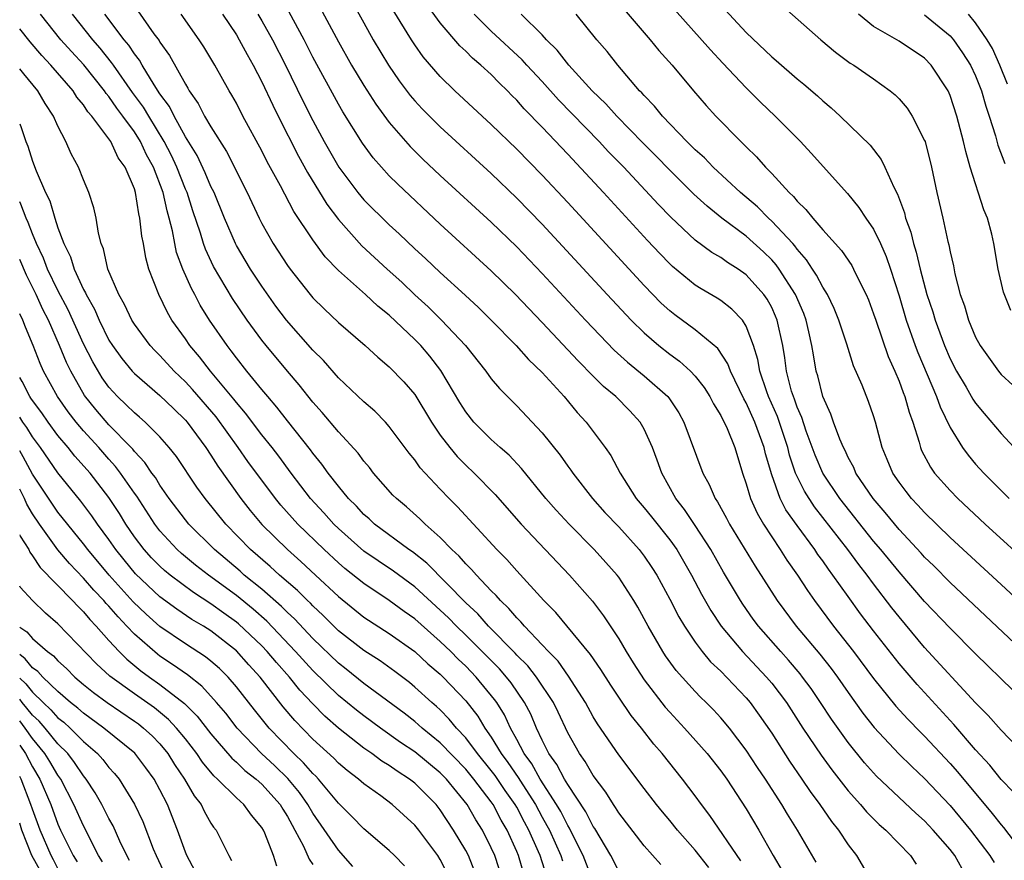
# Model space of a CAD drawing. Units: inches. Extents: x 2505000 to 2508000, y 1491000 to 1494000.
# Drawn here: x 2505000 to 2505077, y 1492281 to 1492347 of the extents above; entities that cross this region are included whole.
import ezdxf

# ---------------------------------------------------------------- set-up
doc = ezdxf.new("R2010")
doc.units = ezdxf.units.IN
doc.header["$MEASUREMENT"] = 0
doc.layers.add('LD25051491_2ft', color=16, linetype='Continuous')

msp = doc.modelspace()

# ---------------------------------------------------------------- linework, layer by layer
at = {"layer": 'LD25051491_2ft'}
for points, elevation in [([(2505025.537, 1492349), (2505027, 1492346.321), (2505027.745, 1492345), (2505028.93, 1492343), (2505029.772, 1492341.772), (2505030.63, 1492340.63), (2505031, 1492340.195), (2505031.578, 1492339.577), (2505033, 1492338.154), (2505037, 1492334.497), (2505039, 1492332.58), (2505041, 1492330.515), (2505046.099, 1492325), (2505047.975, 1492323), (2505049, 1492321.992), (2505050.144, 1492321), (2505051, 1492320.322), (2505051.775, 1492319.775), (2505052.632, 1492319), (2505053, 1492318.612), (2505053.708, 1492317.708), (2505054.151, 1492317), (2505054.441, 1492316.441), (2505055, 1492315.532), (2505055.168, 1492315.168), (2505055.27, 1492315), (2505055.497, 1492314.503), (2505056.106, 1492313), (2505056.706, 1492311), (2505057, 1492310.155), (2505057.333, 1492309), (2505057.854, 1492307.854), (2505058.358, 1492307), (2505059, 1492305.997), (2505059.671, 1492305), (2505060.184, 1492304.184), (2505061.014, 1492303), (2505061.797, 1492301.797), (2505062.36, 1492301), (2505063.848, 1492299), (2505065.431, 1492297), (2505067, 1492294.892), (2505068.73, 1492292.73), (2505069.686, 1492291.686), (2505070.675, 1492290.675), (2505071, 1492290.363), (2505073, 1492288.224), (2505073.575, 1492287.575), (2505076.304, 1492284.304), (2505077, 1492283.399), (2505077.189, 1492283.189), (2505078.86, 1492281)], 7326), ([(2505046.484, 1492348.484), (2505049.468, 1492345), (2505050.153, 1492344.153), (2505051.183, 1492343), (2505052.859, 1492341), (2505053.848, 1492339.848), (2505054.628, 1492339), (2505056.575, 1492337), (2505056.8, 1492336.8), (2505057, 1492336.583), (2505057.808, 1492335.808), (2505058.51, 1492335), (2505059, 1492334.502), (2505060.374, 1492333), (2505060.706, 1492332.705), (2505061, 1492332.335), (2505061.688, 1492331.688), (2505062.221, 1492331), (2505063, 1492330.096), (2505064.469, 1492328.469), (2505065.276, 1492327.276), (2505065.427, 1492327), (2505065.8, 1492326.2), (2505066.412, 1492325), (2505066.587, 1492324.587), (2505067, 1492323.504), (2505067.16, 1492323), (2505068.15, 1492320.15), (2505068.67, 1492319), (2505069, 1492318.21), (2505069.315, 1492317.315), (2505069.452, 1492317), (2505069.78, 1492315.78), (2505070.069, 1492315), (2505070.562, 1492313.438), (2505070.67, 1492313), (2505070.765, 1492312.765), (2505071.455, 1492311.455), (2505071.779, 1492311), (2505073, 1492309.629), (2505073.616, 1492309), (2505075.755, 1492307), (2505079.538, 1492303.538)], 7314), ([(2505078.878, 1492288.878), (2505077, 1492290.832), (2505075.996, 1492291.996), (2505075, 1492292.99), (2505071, 1492297.332), (2505069, 1492299.723), (2505068.438, 1492300.438), (2505067, 1492302.313), (2505066.495, 1492303), (2505065.833, 1492303.832), (2505064.979, 1492305), (2505062.36, 1492308.36), (2505061.577, 1492309.577), (2505060.88, 1492311), (2505060.397, 1492312.397), (2505060.255, 1492313), (2505059.45, 1492315.45), (2505058.761, 1492317), (2505058.616, 1492317.384), (2505058.064, 1492319), (2505057.91, 1492319.91), (2505057.566, 1492321), (2505057, 1492322.536), (2505056.705, 1492323), (2505055.873, 1492323.873), (2505055, 1492324.535), (2505054.722, 1492324.722), (2505053.455, 1492325.454), (2505053, 1492325.749), (2505051.22, 1492327.22), (2505051, 1492327.424), (2505050.223, 1492328.223), (2505049.253, 1492329.253), (2505045.808, 1492333), (2505043, 1492336.019), (2505041, 1492338.134), (2505039.582, 1492339.582), (2505039, 1492340.26), (2505038.625, 1492340.625), (2505038.272, 1492341), (2505037.616, 1492341.616), (2505037, 1492342.256), (2505036.193, 1492343), (2505035.538, 1492343.538), (2505035, 1492344.086), (2505034.521, 1492344.521), (2505033, 1492346.313), (2505031.868, 1492347.868)], 7322), ([(2505055, 1492347.707), (2505057, 1492345.553), (2505059, 1492343.642), (2505059.356, 1492343.356), (2505061, 1492341.921), (2505061.516, 1492341.516), (2505062.589, 1492340.59), (2505063, 1492340.2), (2505063.663, 1492339.663), (2505064.379, 1492339), (2505066.72, 1492336.72), (2505067.6, 1492335.6), (2505067.885, 1492335), (2505068.581, 1492333.42), (2505068.877, 1492332.877), (2505069.415, 1492331.415), (2505069.502, 1492331), (2505069.91, 1492329.91), (2505070.123, 1492329), (2505070.342, 1492328.342), (2505070.653, 1492327), (2505071.179, 1492325), (2505071.64, 1492323.639), (2505071.82, 1492323), (2505072.561, 1492321), (2505073, 1492319.974), (2505073.503, 1492319), (2505074.253, 1492317.747), (2505074.792, 1492316.793), (2505075, 1492316.494), (2505075.67, 1492315.67), (2505077, 1492314.119), (2505079, 1492311.955)], 7310), ([(2505059.745, 1492347.745), (2505062.861, 1492345), (2505064.014, 1492344.014), (2505065.169, 1492343.169), (2505065.454, 1492343), (2505067, 1492341.922), (2505068.284, 1492341), (2505068.675, 1492340.675), (2505069, 1492340.348), (2505069.622, 1492339.622), (2505070.019, 1492339), (2505071, 1492337.091), (2505071.033, 1492337), (2505071.535, 1492335), (2505071.949, 1492333), (2505072.423, 1492331), (2505072.828, 1492329.172), (2505072.904, 1492328.904), (2505073, 1492328.357), (2505073.262, 1492327.262), (2505073.376, 1492326.623), (2505073.799, 1492325), (2505074.125, 1492324.125), (2505074.447, 1492323), (2505075, 1492321.66), (2505075.366, 1492321), (2505076.793, 1492319), (2505077, 1492318.747), (2505077.908, 1492317.908)], 7308), ([(2505050.307, 1492280.307), (2505049, 1492281.768), (2505047, 1492284.341), (2505046.757, 1492284.758), (2505046.583, 1492285), (2505045.977, 1492285.977), (2505045, 1492287.278), (2505044.369, 1492288.369), (2505043.91, 1492289), (2505043, 1492290.614), (2505042.246, 1492292.246), (2505041.879, 1492293), (2505040.556, 1492295), (2505039.874, 1492295.873), (2505039, 1492296.73), (2505038.874, 1492296.874), (2505036.78, 1492299), (2505035.951, 1492299.951), (2505035, 1492300.829), (2505031.932, 1492303.932), (2505030.812, 1492304.812), (2505030.533, 1492305), (2505027.841, 1492307), (2505027.408, 1492307.408), (2505027, 1492307.763), (2505026.413, 1492308.413), (2505025.81, 1492309), (2505025, 1492309.978), (2505024.203, 1492311), (2505023.708, 1492311.708), (2505023, 1492312.557), (2505022.818, 1492312.818), (2505021, 1492315.112), (2505020.179, 1492316.179), (2505019.456, 1492317), (2505019, 1492317.548), (2505017.82, 1492319), (2505017, 1492320.044), (2505016.599, 1492320.599), (2505016.272, 1492321), (2505014.903, 1492323), (2505014.171, 1492324.171), (2505013.736, 1492325), (2505013.469, 1492325.469), (2505012.811, 1492327), (2505012.314, 1492328.314), (2505012.171, 1492329), (2505011.99, 1492330.01), (2505011.735, 1492331), (2505011.562, 1492331.562), (2505011.252, 1492333), (2505010.486, 1492335), (2505009.958, 1492335.958), (2505009.478, 1492337), (2505009, 1492337.77), (2505008.103, 1492339), (2505007.623, 1492339.623), (2505007, 1492340.536), (2505006.781, 1492340.781), (2505006.643, 1492341), (2505005.022, 1492343.022), (2505004.06, 1492344.06), (2505003.227, 1492345), (2505001.628, 1492347)], 7344), ([(2505054.073, 1492280.073), (2505053, 1492281.427), (2505051.604, 1492283), (2505051, 1492283.763), (2505050.43, 1492284.43), (2505049.969, 1492285), (2505049, 1492286.248), (2505047, 1492288.905), (2505045.335, 1492291.334), (2505045, 1492291.892), (2505044.398, 1492293), (2505043.069, 1492295.069), (2505042.237, 1492296.237), (2505041.483, 1492297), (2505041, 1492297.527), (2505039.599, 1492299), (2505039.33, 1492299.33), (2505039, 1492299.641), (2505038.386, 1492300.386), (2505037.712, 1492301), (2505037.391, 1492301.391), (2505037, 1492301.763), (2505035.832, 1492303), (2505035.452, 1492303.452), (2505035, 1492303.884), (2505034.488, 1492304.488), (2505033.917, 1492305), (2505033, 1492305.946), (2505031.811, 1492307), (2505031.406, 1492307.406), (2505030.35, 1492308.35), (2505029.557, 1492309), (2505029.281, 1492309.281), (2505027.771, 1492311), (2505027.436, 1492311.436), (2505027, 1492311.948), (2505026.56, 1492312.56), (2505025, 1492314.25), (2505023.743, 1492315.744), (2505023, 1492316.559), (2505021.916, 1492317.915), (2505021, 1492318.986), (2505019.332, 1492321), (2505019, 1492321.42), (2505017.851, 1492323), (2505016.701, 1492324.701), (2505015.205, 1492327.205), (2505014.565, 1492328.565), (2505014.418, 1492329), (2505014.178, 1492329.822), (2505013.58, 1492331.58), (2505013.129, 1492333), (2505013, 1492333.284), (2505012.329, 1492335), (2505011.902, 1492335.902), (2505011.335, 1492337), (2505010.123, 1492339), (2505009.71, 1492339.709), (2505008.859, 1492340.858), (2505007.351, 1492343), (2505007.215, 1492343.215), (2505006.326, 1492344.326), (2505005.726, 1492345), (2505004.14, 1492347)], 7342), ([(2505056.575, 1492280.575), (2505054.143, 1492284.144), (2505053.486, 1492285), (2505053, 1492285.683), (2505052.011, 1492287), (2505050.407, 1492289), (2505049.75, 1492289.749), (2505048.778, 1492291), (2505047.98, 1492291.979), (2505047, 1492293.416), (2505046.369, 1492294.369), (2505045.589, 1492295.589), (2505044.778, 1492296.778), (2505042.059, 1492300.059), (2505041.132, 1492301), (2505039, 1492303.326), (2505038.213, 1492304.213), (2505037.439, 1492305), (2505034.352, 1492308.352), (2505033.7, 1492309), (2505033, 1492309.73), (2505031.424, 1492311.424), (2505031, 1492312.034), (2505030.558, 1492312.558), (2505029, 1492314.664), (2505028.698, 1492315), (2505027.861, 1492315.861), (2505027, 1492316.59), (2505025, 1492318.47), (2505023.827, 1492319.827), (2505023, 1492320.65), (2505020.934, 1492323), (2505020.108, 1492324.108), (2505019, 1492325.663), (2505018.11, 1492327), (2505017, 1492328.862), (2505016.927, 1492329), (2505016.068, 1492331), (2505015.246, 1492333), (2505015, 1492333.493), (2505014.561, 1492334.56), (2505013.913, 1492335.913), (2505013, 1492337.373), (2505012.111, 1492339), (2505011.75, 1492339.75), (2505011, 1492340.762), (2505010.551, 1492341.449), (2505009.6, 1492343), (2505009.389, 1492343.389), (2505009, 1492343.887), (2505008.57, 1492344.57), (2505008.207, 1492345), (2505006.678, 1492347)], 7340), ([(2505009.27, 1492347.27), (2505010.532, 1492345.468), (2505010.93, 1492344.93), (2505011, 1492344.8), (2505011.754, 1492343.754), (2505013, 1492341.509), (2505013.2, 1492341.2), (2505013.303, 1492341), (2505014.003, 1492340.003), (2505014.512, 1492339), (2505015, 1492338.161), (2505016.235, 1492336.235), (2505017.855, 1492333), (2505018.789, 1492331), (2505019, 1492330.581), (2505019.891, 1492329), (2505021, 1492327.298), (2505021.214, 1492327), (2505022.78, 1492325), (2505023, 1492324.74), (2505023.881, 1492323.881), (2505025, 1492322.827), (2505027.112, 1492321), (2505028.092, 1492320.092), (2505029, 1492319.349), (2505030.149, 1492318.149), (2505031, 1492317.159), (2505032.312, 1492315), (2505033, 1492313.988), (2505033.746, 1492313), (2505034.316, 1492312.316), (2505035, 1492311.632), (2505035.669, 1492311), (2505037.312, 1492309.312), (2505039.35, 1492307), (2505043.144, 1492303), (2505044.95, 1492300.95), (2505045.815, 1492299.815), (2505047, 1492298.001), (2505047.586, 1492297), (2505048.128, 1492296.128), (2505049, 1492294.792), (2505050.649, 1492292.65), (2505051, 1492292.25), (2505052.161, 1492291), (2505053.932, 1492289), (2505055, 1492287.653), (2505055.47, 1492287), (2505057, 1492284.663), (2505057.984, 1492283), (2505059.106, 1492281), (2505059.811, 1492279.811)], 7338), ([(2505062.477, 1492280.477), (2505061.028, 1492283), (2505060.244, 1492284.244), (2505059.806, 1492285), (2505058.508, 1492287), (2505057.896, 1492287.896), (2505057, 1492289.255), (2505055.682, 1492291), (2505055, 1492291.816), (2505054.431, 1492292.431), (2505053.867, 1492293), (2505053.421, 1492293.421), (2505053, 1492293.861), (2505051.516, 1492295.516), (2505050.677, 1492296.677), (2505050.468, 1492297), (2505049.296, 1492299), (2505048.495, 1492300.496), (2505048.186, 1492301), (2505047, 1492302.833), (2505046.871, 1492303), (2505045.997, 1492303.997), (2505045.083, 1492305), (2505043.099, 1492307), (2505042.088, 1492308.088), (2505041.287, 1492309), (2505039.369, 1492311.37), (2505038.396, 1492312.395), (2505037.695, 1492313), (2505037, 1492313.628), (2505035.635, 1492315), (2505035, 1492315.799), (2505034.535, 1492316.536), (2505033.047, 1492319.047), (2505032.172, 1492320.172), (2505031.469, 1492321), (2505031, 1492321.483), (2505029, 1492323.38), (2505028.095, 1492324.095), (2505027.131, 1492325), (2505025, 1492326.897), (2505023.971, 1492327.971), (2505023, 1492329.296), (2505021.516, 1492331.516), (2505020.462, 1492333.538), (2505019.427, 1492335.428), (2505019, 1492336.285), (2505017.52, 1492339), (2505017, 1492340.009), (2505016.645, 1492340.645), (2505016.424, 1492341), (2505015.305, 1492343), (2505014.44, 1492344.44), (2505014.079, 1492345), (2505012.671, 1492347)], 7336), ([(2505015.9, 1492347), (2505017, 1492345.367), (2505017.223, 1492345), (2505017.839, 1492343.839), (2505018.325, 1492343), (2505019, 1492341.698), (2505019.85, 1492339.85), (2505020.268, 1492339), (2505021.87, 1492335.87), (2505022.571, 1492334.571), (2505024.097, 1492332.097), (2505025, 1492330.906), (2505026.84, 1492328.84), (2505028.82, 1492327), (2505029.973, 1492325.973), (2505030.995, 1492324.995), (2505032.044, 1492324.044), (2505033.099, 1492323), (2505034.973, 1492321), (2505036.578, 1492319), (2505037, 1492318.404), (2505037.634, 1492317.634), (2505039, 1492316.275), (2505041, 1492314.163), (2505042.401, 1492312.401), (2505043, 1492311.542), (2505043.234, 1492311.234), (2505043.385, 1492311), (2505044.95, 1492309), (2505045.921, 1492307.921), (2505047, 1492306.776), (2505048.606, 1492305), (2505049, 1492304.489), (2505049.602, 1492303.602), (2505049.981, 1492303), (2505051, 1492301.116), (2505051.72, 1492299.72), (2505052.15, 1492299), (2505053, 1492297.737), (2505053.551, 1492297), (2505054.21, 1492296.209), (2505055, 1492295.455), (2505057, 1492293.374), (2505057.315, 1492293), (2505058.019, 1492292.019), (2505059, 1492290.588), (2505060.401, 1492288.401), (2505061.374, 1492287), (2505062.025, 1492286.025), (2505062.785, 1492285), (2505063.682, 1492283.682), (2505064.234, 1492283), (2505065, 1492281.831), (2505065.654, 1492281), (2505066.826, 1492279)], 7334), ([(2505018.688, 1492347), (2505019, 1492346.49), (2505019.84, 1492345), (2505020.865, 1492343), (2505022.211, 1492340.211), (2505023, 1492338.648), (2505023.897, 1492337), (2505025.037, 1492335), (2505026.538, 1492333), (2505027, 1492332.448), (2505029, 1492330.464), (2505029.766, 1492329.765), (2505031, 1492328.602), (2505031.841, 1492327.841), (2505033, 1492326.744), (2505034.952, 1492324.952), (2505035.986, 1492323.987), (2505037.002, 1492323), (2505038.961, 1492321), (2505039.917, 1492319.917), (2505041, 1492318.884), (2505042.708, 1492317), (2505043.747, 1492315.747), (2505044.438, 1492315), (2505045.928, 1492313), (2505046.374, 1492312.374), (2505047.1, 1492311), (2505048.378, 1492309), (2505049, 1492308.275), (2505049.571, 1492307.571), (2505051, 1492305.764), (2505051.545, 1492305), (2505052.088, 1492304.088), (2505052.709, 1492303), (2505053.499, 1492301.498), (2505054.223, 1492300.223), (2505055.036, 1492299), (2505056.708, 1492297), (2505058.598, 1492295), (2505059, 1492294.52), (2505060.156, 1492293), (2505061.455, 1492291), (2505062.872, 1492288.872), (2505063.713, 1492287.713), (2505065, 1492286.069), (2505065.97, 1492285), (2505066.438, 1492284.438), (2505067.439, 1492283.439), (2505067.952, 1492283), (2505069.892, 1492281), (2505070.324, 1492280.324)], 7332), ([(2505073.95, 1492279.95), (2505073.362, 1492281), (2505073, 1492281.467), (2505071.672, 1492283), (2505071, 1492283.716), (2505070.322, 1492284.322), (2505067.23, 1492287.23), (2505066.276, 1492288.276), (2505065, 1492289.856), (2505063.695, 1492291.695), (2505062.841, 1492293), (2505062.094, 1492294.094), (2505061.43, 1492295), (2505061.242, 1492295.242), (2505060.325, 1492296.325), (2505059.708, 1492297), (2505057.968, 1492299), (2505057.556, 1492299.556), (2505056.726, 1492300.725), (2505056.548, 1492301), (2505055.225, 1492303.225), (2505054.218, 1492305), (2505053, 1492306.897), (2505052.158, 1492308.158), (2505051.492, 1492309), (2505050.371, 1492311), (2505050.02, 1492312.019), (2505049.646, 1492313), (2505049, 1492314.454), (2505048.691, 1492315), (2505047.882, 1492315.883), (2505046.77, 1492317), (2505045.807, 1492317.807), (2505045, 1492318.616), (2505043.82, 1492319.82), (2505041, 1492322.802), (2505038.893, 1492325), (2505037, 1492326.864), (2505033, 1492330.537), (2505029.656, 1492333.656), (2505029, 1492334.32), (2505028.375, 1492335), (2505027.734, 1492335.734), (2505026.89, 1492336.89), (2505025.348, 1492339.348), (2505025, 1492339.941), (2505023, 1492343.63), (2505022.308, 1492345), (2505021.154, 1492347.154)], 7330), ([(2505023.547, 1492347.547), (2505025, 1492344.829), (2505026.044, 1492343), (2505027, 1492341.396), (2505027.938, 1492339.938), (2505029, 1492338.5), (2505030.626, 1492336.626), (2505031.631, 1492335.632), (2505033, 1492334.348), (2505037, 1492330.688), (2505039, 1492328.74), (2505041, 1492326.653), (2505044.394, 1492323), (2505046.654, 1492320.654), (2505047.691, 1492319.691), (2505049, 1492318.62), (2505050.845, 1492317), (2505050.917, 1492316.917), (2505051.716, 1492315.716), (2505052.117, 1492315), (2505053.604, 1492311), (2505054.107, 1492310.107), (2505054.563, 1492309), (2505054.745, 1492308.745), (2505055.458, 1492307.458), (2505055.694, 1492307), (2505057.694, 1492303.694), (2505059.439, 1492301), (2505060.924, 1492299), (2505062.788, 1492296.788), (2505063.672, 1492295.672), (2505064.166, 1492295), (2505065, 1492293.79), (2505066.163, 1492292.163), (2505067.042, 1492291.042), (2505068.976, 1492288.976), (2505069.986, 1492287.986), (2505071, 1492287.044), (2505073, 1492284.927), (2505074.607, 1492283), (2505076.122, 1492281), (2505076.447, 1492280.447)], 7328), ([(2505077.961, 1492285.961), (2505077, 1492286.956), (2505076.103, 1492288.102), (2505075, 1492289.306), (2505073.293, 1492291.293), (2505070.41, 1492294.41), (2505069, 1492296.059), (2505067, 1492298.624), (2505065.972, 1492299.972), (2505065, 1492301.309), (2505063.805, 1492303), (2505063.453, 1492303.453), (2505063, 1492304.117), (2505062.624, 1492304.623), (2505062.378, 1492305), (2505061, 1492306.885), (2505060.118, 1492308.119), (2505059.676, 1492309), (2505059, 1492310.868), (2505058.514, 1492312.514), (2505058.41, 1492313), (2505057.681, 1492315), (2505057, 1492316.505), (2505056.814, 1492316.814), (2505055.757, 1492319), (2505055.567, 1492319.567), (2505054.775, 1492320.775), (2505053, 1492322.234), (2505051.403, 1492323.403), (2505051, 1492323.722), (2505050.34, 1492324.34), (2505049, 1492325.706), (2505043, 1492332.222), (2505041, 1492334.365), (2505039, 1492336.403), (2505037, 1492338.344), (2505034.144, 1492341), (2505033, 1492342.107), (2505031.661, 1492343.661), (2505031, 1492344.588), (2505030.731, 1492345), (2505029.311, 1492347.311)], 7324), ([(2505077.939, 1492293.939), (2505075, 1492296.83), (2505073, 1492298.825), (2505071, 1492300.942), (2505069, 1492303.251), (2505067.574, 1492305), (2505067, 1492305.674), (2505064.355, 1492309), (2505063, 1492311.002), (2505062.403, 1492312.403), (2505061.701, 1492314.299), (2505061.355, 1492315.355), (2505061, 1492316.168), (2505060.793, 1492316.794), (2505060.703, 1492317), (2505060.567, 1492317.433), (2505060.165, 1492319), (2505060.033, 1492320.033), (2505059.864, 1492321), (2505059.434, 1492323), (2505059.31, 1492323.31), (2505059, 1492323.983), (2505058.645, 1492324.644), (2505058.395, 1492325), (2505057, 1492326.556), (2505056.365, 1492327), (2505055.523, 1492327.523), (2505055, 1492327.908), (2505054.311, 1492328.311), (2505053, 1492329.284), (2505051.078, 1492331.078), (2505050.099, 1492332.099), (2505047.391, 1492335), (2505046.208, 1492336.208), (2505045.475, 1492337), (2505042.286, 1492340.286), (2505041, 1492341.709), (2505039.799, 1492343), (2505039.425, 1492343.426), (2505037, 1492345.673), (2505035.668, 1492347)], 7320), ([(2505079.9, 1492295.9), (2505073, 1492302.418), (2505071.722, 1492303.722), (2505071, 1492304.417), (2505070.728, 1492304.727), (2505069, 1492306.569), (2505067.906, 1492307.906), (2505066.955, 1492309), (2505065.61, 1492311), (2505065.437, 1492311.436), (2505065, 1492312.23), (2505064.761, 1492312.761), (2505064.631, 1492313), (2505064.35, 1492313.65), (2505063.852, 1492315), (2505063.636, 1492315.636), (2505063, 1492317.019), (2505062.618, 1492318.618), (2505062.501, 1492319), (2505062.268, 1492320.267), (2505062.16, 1492321), (2505061.927, 1492322.073), (2505061.704, 1492323), (2505061.51, 1492323.511), (2505060.866, 1492325), (2505059.599, 1492327), (2505059.35, 1492327.349), (2505059, 1492327.728), (2505058.353, 1492328.353), (2505057, 1492329.584), (2505055.094, 1492331), (2505053.928, 1492331.928), (2505052.89, 1492332.89), (2505051, 1492334.758), (2505049.897, 1492335.897), (2505048.897, 1492336.897), (2505046.843, 1492339), (2505045.977, 1492339.977), (2505044.918, 1492341), (2505043.088, 1492343), (2505042.176, 1492344.176), (2505041.332, 1492345), (2505041, 1492345.374), (2505039.346, 1492347)], 7318), ([(2505081, 1492298.539), (2505077, 1492302.275), (2505073, 1492305.959), (2505071, 1492307.9), (2505070.478, 1492308.478), (2505069.978, 1492309), (2505069.546, 1492309.546), (2505069, 1492310.277), (2505068.504, 1492311), (2505068.071, 1492312.071), (2505067.671, 1492313), (2505067.147, 1492315), (2505067, 1492315.482), (2505066.608, 1492316.608), (2505066.09, 1492317.91), (2505065.424, 1492319.424), (2505064.892, 1492321.108), (2505064.266, 1492323), (2505063.907, 1492323.907), (2505063.373, 1492325), (2505063, 1492325.595), (2505062.527, 1492326.527), (2505062.206, 1492327), (2505061.741, 1492327.741), (2505061, 1492328.565), (2505060.819, 1492328.819), (2505060.652, 1492329), (2505059, 1492330.77), (2505058.742, 1492331), (2505057.882, 1492331.882), (2505056.562, 1492333), (2505054.41, 1492335), (2505053.721, 1492335.721), (2505053, 1492336.353), (2505052.683, 1492336.683), (2505052.341, 1492337), (2505050.421, 1492339), (2505049.797, 1492339.797), (2505049, 1492340.608), (2505048.824, 1492340.824), (2505048.641, 1492341), (2505046.935, 1492343), (2505046.082, 1492344.082), (2505045.288, 1492345), (2505043.668, 1492347)], 7316), ([(2505051.373, 1492347.372), (2505054.19, 1492344.191), (2505055.154, 1492343.154), (2505057, 1492341.214), (2505058.111, 1492340.111), (2505059.282, 1492339), (2505061.251, 1492337), (2505062.1, 1492336.1), (2505064.937, 1492332.936), (2505065.838, 1492331.838), (2505066.392, 1492331), (2505067, 1492330.131), (2505067.535, 1492329), (2505067.985, 1492327.985), (2505068.321, 1492327), (2505069, 1492324.895), (2505069.563, 1492323), (2505070.265, 1492321), (2505070.462, 1492320.462), (2505071.941, 1492317), (2505072.211, 1492316.211), (2505073, 1492314.579), (2505073.972, 1492313), (2505074.407, 1492312.407), (2505075, 1492311.714), (2505075.644, 1492311), (2505077.642, 1492309)], 7312), ([(2505077.762, 1492323.762), (2505077.186, 1492325.186), (2505076.776, 1492327), (2505076.439, 1492329), (2505076.262, 1492329.738), (2505075.926, 1492331), (2505075.648, 1492331.648), (2505074.574, 1492335), (2505074.22, 1492336.22), (2505074.06, 1492337), (2505073.531, 1492339), (2505073, 1492340.627), (2505072.834, 1492341), (2505071.524, 1492343), (2505071, 1492343.541), (2505069, 1492344.891), (2505067, 1492346.024), (2505065.818, 1492347)], 7306), ([(2505071, 1492346.939), (2505073, 1492345.305), (2505073.262, 1492345), (2505073.977, 1492343.977), (2505074.601, 1492343), (2505075, 1492342.152), (2505075.457, 1492341), (2505075.791, 1492339.791), (2505076.06, 1492339), (2505076.551, 1492337.449), (2505076.732, 1492336.733), (2505077.287, 1492335.287)], 7304), ([(2505077.51, 1492341.51), (2505076.911, 1492343), (2505076.316, 1492344.316), (2505075.903, 1492345), (2505075, 1492346.327), (2505074.435, 1492347)], 7302), ([(2505047, 1492279.773), (2505046.375, 1492281), (2505045.115, 1492283.115), (2505045, 1492283.274), (2505044.431, 1492284.431), (2505043, 1492286.565), (2505042.739, 1492287), (2505042.147, 1492288.147), (2505041.525, 1492289), (2505041, 1492290.046), (2505040.553, 1492291), (2505040.09, 1492292.09), (2505039.617, 1492293), (2505038.549, 1492294.549), (2505038.191, 1492295), (2505037.635, 1492295.635), (2505035, 1492298.287), (2505034.264, 1492299), (2505033.645, 1492299.645), (2505033, 1492300.258), (2505031, 1492302.073), (2505029.318, 1492303.318), (2505028.118, 1492304.118), (2505027, 1492304.889), (2505025, 1492306.648), (2505024.637, 1492307), (2505023.872, 1492307.872), (2505022.822, 1492309), (2505021.297, 1492311), (2505020.328, 1492312.328), (2505019.811, 1492313), (2505019, 1492314.011), (2505017.713, 1492315.713), (2505017, 1492316.536), (2505016.801, 1492316.801), (2505014.972, 1492319), (2505014.117, 1492320.117), (2505013.357, 1492321), (2505013, 1492321.525), (2505011.945, 1492323), (2505011.595, 1492323.595), (2505010.904, 1492325), (2505010.143, 1492327), (2505009.89, 1492327.89), (2505009.708, 1492329), (2505009.58, 1492329.58), (2505009.438, 1492331), (2505009.341, 1492331.341), (2505009.091, 1492333), (2505009, 1492333.287), (2505008.274, 1492335), (2505007.737, 1492335.737), (2505007.145, 1492337), (2505005.647, 1492339), (2505005.342, 1492339.342), (2505005, 1492339.884), (2505004.495, 1492340.494), (2505004.191, 1492341), (2505002.454, 1492343), (2505001.75, 1492343.75), (2505000.825, 1492344.825), (2505000, 1492345.838)], 7346), ([(2505045, 1492278.964), (2505044.214, 1492281), (2505043.397, 1492282.603), (2505043.139, 1492283.139), (2505043, 1492283.345), (2505042.446, 1492284.446), (2505042.121, 1492285), (2505040.828, 1492287), (2505040.183, 1492288.183), (2505039.579, 1492289), (2505039, 1492290.112), (2505038.509, 1492291), (2505038.028, 1492292.028), (2505037.426, 1492293), (2505037.253, 1492293.253), (2505035.824, 1492295), (2505035, 1492295.845), (2505034.399, 1492296.399), (2505033.815, 1492297), (2505033, 1492297.789), (2505031, 1492299.564), (2505030.155, 1492300.155), (2505029, 1492301.02), (2505027, 1492302.333), (2505025.522, 1492303.522), (2505025, 1492303.964), (2505023.884, 1492305), (2505021.817, 1492307), (2505020.489, 1492308.49), (2505020.073, 1492309), (2505017.912, 1492311.911), (2505017.145, 1492313), (2505015.404, 1492315.404), (2505013.567, 1492317.567), (2505013, 1492318.17), (2505012.125, 1492319), (2505011, 1492320.227), (2505010.607, 1492320.607), (2505010.248, 1492321), (2505009, 1492322.691), (2505008.804, 1492323), (2505008.228, 1492324.228), (2505007.774, 1492325), (2505006.927, 1492327), (2505006.581, 1492328.581), (2505006.394, 1492329), (2505006.171, 1492329.829), (2505005.988, 1492331), (2505005.821, 1492331.822), (2505005.432, 1492333), (2505005, 1492334.017), (2505004.615, 1492335), (2505004.041, 1492336.041), (2505003.63, 1492337), (2505003, 1492338.204), (2505002.662, 1492339), (2505001.996, 1492339.996), (2505001.424, 1492341), (2505000.314, 1492342.314), (2505000, 1492342.724)], 7348), ([(2505000, 1492338.411), (2505000.118, 1492338.118), (2505000.494, 1492337), (2505000.644, 1492336.644), (2505001, 1492335.479), (2505001.289, 1492334.711), (2505002.026, 1492333), (2505002.353, 1492332.353), (2505002.753, 1492331), (2505003, 1492330.247), (2505003.457, 1492329), (2505003.976, 1492327.976), (2505004.263, 1492327), (2505005, 1492325.409), (2505005.152, 1492325.152), (2505005.203, 1492325), (2505005.861, 1492323.861), (2505006.223, 1492323), (2505007, 1492321.435), (2505007.277, 1492321), (2505008.001, 1492320.001), (2505008.82, 1492319), (2505009, 1492318.807), (2505011, 1492317.098), (2505012.058, 1492316.058), (2505013, 1492315.162), (2505013.139, 1492315), (2505014.606, 1492313), (2505015, 1492312.407), (2505015.534, 1492311.535), (2505017.346, 1492309), (2505018.077, 1492308.077), (2505019, 1492306.978), (2505021.003, 1492305), (2505022.065, 1492304.065), (2505023.216, 1492303), (2505025, 1492301.31), (2505027, 1492299.707), (2505029, 1492298.427), (2505031, 1492297), (2505032.033, 1492296.033), (2505033, 1492295.227), (2505033.233, 1492295), (2505035, 1492293.141), (2505035.937, 1492291.937), (2505036.498, 1492291), (2505037, 1492290.297), (2505037.779, 1492289), (2505038.304, 1492288.304), (2505039.111, 1492287.111), (2505039.464, 1492286.536), (2505040.462, 1492285), (2505041, 1492284.001), (2505041.37, 1492283.37), (2505041.556, 1492283), (2505042.464, 1492281), (2505042.593, 1492280.593)], 7350), ([(2505041.355, 1492279.355), (2505040.828, 1492281), (2505040.706, 1492281.294), (2505039.946, 1492283), (2505039.61, 1492283.61), (2505039, 1492284.793), (2505038.881, 1492285), (2505038.093, 1492286.093), (2505037.293, 1492287.293), (2505037, 1492287.682), (2505035.924, 1492289), (2505035, 1492290.247), (2505034.28, 1492291), (2505033.705, 1492291.705), (2505033, 1492292.423), (2505032.701, 1492292.701), (2505032.344, 1492293), (2505031, 1492294.221), (2505030.574, 1492294.574), (2505029.432, 1492295.433), (2505028.273, 1492296.273), (2505027, 1492297.08), (2505025, 1492298.64), (2505023.818, 1492299.818), (2505023, 1492300.59), (2505022.804, 1492300.804), (2505022.588, 1492301), (2505021.796, 1492301.795), (2505020.388, 1492303), (2505019.662, 1492303.662), (2505018.106, 1492305), (2505016.166, 1492307), (2505014.541, 1492309), (2505013.898, 1492309.898), (2505012.299, 1492312.299), (2505011.739, 1492313), (2505011, 1492313.848), (2505009.848, 1492315), (2505009.398, 1492315.397), (2505009, 1492315.718), (2505008.364, 1492316.364), (2505007.676, 1492317), (2505007, 1492317.731), (2505006.476, 1492318.476), (2505005.729, 1492319.729), (2505005, 1492321.148), (2505003.805, 1492323.805), (2505003, 1492325.324), (2505002.178, 1492327), (2505001.863, 1492327.864), (2505001.318, 1492329), (2505001, 1492329.763), (2505000.664, 1492330.664), (2505000.501, 1492331), (2505000.098, 1492332.098), (2505000, 1492332.288)], 7352), ([(2505039.559, 1492279.559), (2505039.138, 1492281), (2505039, 1492281.331), (2505038.243, 1492283), (2505037.775, 1492283.774), (2505037.139, 1492285), (2505037, 1492285.202), (2505035.637, 1492287), (2505035, 1492287.781), (2505033, 1492289.851), (2505031.568, 1492291), (2505031, 1492291.503), (2505030.163, 1492292.164), (2505027, 1492294.501), (2505025.615, 1492295.615), (2505025, 1492296.079), (2505023, 1492298.023), (2505021.561, 1492299.561), (2505021, 1492300.074), (2505020.546, 1492300.545), (2505019, 1492301.886), (2505017.624, 1492303), (2505017.297, 1492303.297), (2505015.274, 1492305), (2505013.264, 1492307), (2505013, 1492307.324), (2505011.738, 1492309), (2505011, 1492310.057), (2505010.644, 1492310.644), (2505010.378, 1492311), (2505009.829, 1492311.829), (2505009, 1492312.704), (2505008.874, 1492312.874), (2505008.757, 1492313), (2505007, 1492314.786), (2505005.978, 1492315.978), (2505005.097, 1492317.097), (2505004.002, 1492319), (2505003.67, 1492319.67), (2505003.128, 1492321), (2505002.257, 1492323), (2505001.828, 1492323.828), (2505001.293, 1492325), (2505000.524, 1492326.524), (2505000, 1492327.766)], 7354), ([(2505037.927, 1492279), (2505037.273, 1492281), (2505037, 1492281.618), (2505036.302, 1492283), (2505035.794, 1492283.794), (2505035.103, 1492285), (2505033.475, 1492287), (2505033, 1492287.489), (2505031, 1492289.128), (2505029.876, 1492289.876), (2505028.296, 1492291), (2505027, 1492291.959), (2505026.414, 1492292.414), (2505025, 1492293.565), (2505023, 1492295.517), (2505021.65, 1492297), (2505019.38, 1492299.38), (2505018.318, 1492300.318), (2505017, 1492301.391), (2505014.805, 1492303), (2505013.792, 1492303.791), (2505012.696, 1492304.696), (2505012.359, 1492305), (2505011, 1492306.468), (2505010.595, 1492307), (2505009.18, 1492309.18), (2505009, 1492309.421), (2505007.916, 1492311), (2505007.526, 1492311.526), (2505007, 1492312.091), (2505006.211, 1492313), (2505005, 1492314.327), (2505004.429, 1492315), (2505003.809, 1492315.809), (2505002.978, 1492317), (2505001.873, 1492319), (2505001.597, 1492319.598), (2505001.068, 1492321), (2505000.453, 1492322.453), (2505000.257, 1492323), (2505000, 1492323.498)], 7356), ([(2505035.722, 1492279.722), (2505035.201, 1492281), (2505035, 1492281.39), (2505034.047, 1492283), (2505033, 1492284.596), (2505032.674, 1492285), (2505031, 1492286.682), (2505030.593, 1492287), (2505029.612, 1492287.612), (2505029, 1492288.059), (2505028.411, 1492288.411), (2505027.625, 1492289), (2505027, 1492289.427), (2505025, 1492290.989), (2505023.932, 1492291.932), (2505023, 1492292.893), (2505021.982, 1492293.982), (2505021.165, 1492295), (2505020.138, 1492296.138), (2505019.421, 1492297), (2505019, 1492297.441), (2505017.177, 1492299.177), (2505017, 1492299.32), (2505016.014, 1492300.014), (2505015, 1492300.753), (2505013.628, 1492301.628), (2505011.8, 1492303), (2505011.362, 1492303.363), (2505011, 1492303.69), (2505010.352, 1492304.352), (2505009.765, 1492305), (2505009, 1492306.014), (2505008.33, 1492307), (2505007.827, 1492307.827), (2505007, 1492309.078), (2505005.518, 1492311), (2505004.337, 1492312.337), (2505003.805, 1492313), (2505003, 1492313.957), (2505002.222, 1492315), (2505001.728, 1492315.728), (2505001, 1492316.697), (2505000.885, 1492316.885), (2505000.794, 1492317), (2505000.196, 1492318.196), (2505000, 1492318.509)], 7358), ([(2505033.562, 1492279.562), (2505033, 1492280.697), (2505032.812, 1492281), (2505031.311, 1492283), (2505031, 1492283.386), (2505029.232, 1492285), (2505028.326, 1492285.673), (2505027, 1492286.625), (2505026.585, 1492287), (2505025.683, 1492287.683), (2505025, 1492288.251), (2505024.636, 1492288.636), (2505023, 1492290.123), (2505021.587, 1492291.587), (2505020.678, 1492292.678), (2505018.859, 1492295), (2505017.971, 1492295.971), (2505017, 1492297.066), (2505015, 1492298.626), (2505014.408, 1492299), (2505013.517, 1492299.517), (2505012.317, 1492300.317), (2505011, 1492301.296), (2505009.099, 1492303.099), (2505008.192, 1492304.192), (2505007.541, 1492305), (2505007, 1492305.795), (2505006.116, 1492307), (2505005.662, 1492307.662), (2505004.806, 1492308.806), (2505003, 1492311.034), (2505001.634, 1492313), (2505001, 1492313.842), (2505000.566, 1492314.566), (2505000.243, 1492315), (2505000, 1492315.398)], 7360), ([(2505030.182, 1492280.182), (2505029.399, 1492281), (2505029, 1492281.388), (2505027, 1492283.091), (2505026.065, 1492284.064), (2505025, 1492285.114), (2505023.44, 1492287), (2505023.226, 1492287.226), (2505023, 1492287.43), (2505022.278, 1492288.278), (2505021.502, 1492289), (2505019.566, 1492291), (2505018.421, 1492292.421), (2505017, 1492294.248), (2505016.344, 1492295), (2505015.666, 1492295.666), (2505015, 1492296.256), (2505014.59, 1492296.59), (2505013, 1492297.611), (2505011, 1492298.972), (2505009.924, 1492299.925), (2505008.906, 1492300.907), (2505007.008, 1492303), (2505005.34, 1492305), (2505005, 1492305.456), (2505003, 1492307.942), (2505002.569, 1492308.569), (2505001, 1492310.919), (2505000.282, 1492312.282), (2505000, 1492312.759)], 7362), ([(2505026.15, 1492280.15), (2505025, 1492281.415), (2505023, 1492284.335), (2505022.619, 1492285), (2505021.953, 1492285.953), (2505021.046, 1492287.045), (2505020.028, 1492288.029), (2505018.984, 1492289), (2505017.054, 1492291), (2505016.163, 1492292.164), (2505015.453, 1492293), (2505014.291, 1492294.291), (2505013.164, 1492295.164), (2505012, 1492295.999), (2505011, 1492296.651), (2505010.799, 1492296.799), (2505009, 1492298.37), (2505008.416, 1492299), (2505007.718, 1492299.718), (2505007, 1492300.564), (2505006.785, 1492300.785), (2505006.61, 1492301), (2505005.821, 1492301.822), (2505005, 1492302.77), (2505003.907, 1492303.907), (2505002.986, 1492304.986), (2505001.543, 1492307), (2505001, 1492307.807), (2505000.568, 1492308.568), (2505000.383, 1492309), (2505000, 1492309.734)], 7364), ([(2505000, 1492306.153), (2505000.042, 1492306.041), (2505000.705, 1492305), (2505000.788, 1492304.788), (2505001, 1492304.512), (2505001.599, 1492303.6), (2505004.139, 1492301), (2505004.552, 1492300.552), (2505005, 1492300.13), (2505005.507, 1492299.507), (2505006.001, 1492299), (2505007, 1492297.868), (2505007.796, 1492297), (2505008.396, 1492296.396), (2505009.499, 1492295.498), (2505010.175, 1492295), (2505011, 1492294.423), (2505012.924, 1492292.923), (2505013.928, 1492291.928), (2505015, 1492290.538), (2505016.638, 1492288.638), (2505017, 1492288.328), (2505017.674, 1492287.674), (2505018.548, 1492287), (2505019, 1492286.594), (2505020.424, 1492285), (2505020.633, 1492284.633), (2505021, 1492284.067), (2505021.372, 1492283.373), (2505021.594, 1492283), (2505022.254, 1492281.746), (2505022.712, 1492280.712), (2505023, 1492280.29)], 7366), ([(2505020.18, 1492280.18), (2505019.917, 1492281), (2505019.237, 1492282.763), (2505019.128, 1492283), (2505019, 1492283.214), (2505018.18, 1492284.18), (2505017.585, 1492285), (2505017, 1492285.52), (2505015.524, 1492287), (2505015.242, 1492287.242), (2505014.336, 1492288.336), (2505013.894, 1492289), (2505013, 1492290.152), (2505012.31, 1492291), (2505011.68, 1492291.68), (2505010.577, 1492292.577), (2505009, 1492293.693), (2505007.08, 1492295.08), (2505006.038, 1492296.038), (2505003, 1492299.18), (2505002.024, 1492300.024), (2505001.001, 1492301), (2505000.049, 1492302.049), (2505000, 1492302.13)], 7368), ([(2505000, 1492298.922), (2505000.552, 1492298.552), (2505001, 1492298.033), (2505002.178, 1492297), (2505002.657, 1492296.658), (2505003, 1492296.266), (2505003.668, 1492295.667), (2505004.319, 1492295), (2505005, 1492294.418), (2505005.785, 1492293.785), (2505006.85, 1492293), (2505009, 1492291.551), (2505009.321, 1492291.321), (2505009.722, 1492291), (2505010.383, 1492290.384), (2505011, 1492289.751), (2505011.618, 1492289), (2505012.151, 1492288.151), (2505012.939, 1492287), (2505013.689, 1492285.688), (2505014.228, 1492285), (2505014.47, 1492284.471), (2505015, 1492283.54), (2505015.217, 1492283.217), (2505015.402, 1492283), (2505016.4, 1492281), (2505016.612, 1492280.612)], 7370), ([(2505013.77, 1492279.77), (2505013.115, 1492281), (2505013, 1492281.276), (2505012.391, 1492283), (2505011.593, 1492285), (2505011, 1492286.155), (2505010.538, 1492287), (2505009.888, 1492287.888), (2505009.023, 1492289.023), (2505006.612, 1492291), (2505005, 1492292.158), (2505004.564, 1492292.564), (2505003.998, 1492293), (2505003, 1492293.861), (2505001.807, 1492295), (2505001.43, 1492295.431), (2505001, 1492295.738), (2505000.442, 1492296.442), (2505000, 1492296.76)], 7372), ([(2505000, 1492294.923), (2505000.481, 1492294.481), (2505001, 1492293.804), (2505001.835, 1492293), (2505002.444, 1492292.444), (2505003, 1492291.808), (2505003.457, 1492291.457), (2505003.947, 1492291), (2505005, 1492289.94), (2505006.1, 1492289), (2505006.532, 1492288.532), (2505007, 1492287.917), (2505007.446, 1492287.446), (2505007.804, 1492287), (2505009, 1492285.042), (2505009.663, 1492283.663), (2505010.484, 1492281.517), (2505010.699, 1492281), (2505011.443, 1492279.443)], 7374), ([(2505008.622, 1492280.622), (2505008.416, 1492281), (2505007.867, 1492282.133), (2505007.331, 1492283.331), (2505007, 1492283.908), (2505006.639, 1492284.64), (2505006.444, 1492285), (2505005.921, 1492285.921), (2505005.224, 1492287), (2505005, 1492287.265), (2505004.303, 1492288.303), (2505003.77, 1492289), (2505003, 1492289.775), (2505001.992, 1492291), (2505001.529, 1492291.529), (2505001, 1492292.013), (2505000.571, 1492292.57), (2505000.202, 1492293), (2505000, 1492293.264)], 7376), ([(2505006.504, 1492280.503), (2505006.194, 1492281), (2505005, 1492283.319), (2505004.248, 1492285), (2505003.215, 1492287), (2505003, 1492287.296), (2505002.369, 1492288.369), (2505001.979, 1492289), (2505001, 1492290.177), (2505000.432, 1492291), (2505000, 1492291.56)], 7378), ([(2505000, 1492289.651), (2505000.457, 1492289), (2505001, 1492287.957), (2505001.581, 1492287), (2505002.436, 1492285), (2505003, 1492283.452), (2505003.202, 1492283), (2505004.185, 1492281), (2505004.508, 1492280.508)], 7380), ([(2505003, 1492279.993), (2505002.655, 1492280.655), (2505002.457, 1492281), (2505001.608, 1492283), (2505001, 1492284.631), (2505000.877, 1492285), (2505000.113, 1492287), (2505000, 1492287.212)], 7382), ([(2505001.691, 1492279.691), (2505000.946, 1492281), (2505000.174, 1492283), (2505000, 1492283.534)], 7384)]:
    msp.add_lwpolyline(points, dxfattribs=dict(at, elevation=elevation))

doc.saveas('drawing.dxf')
